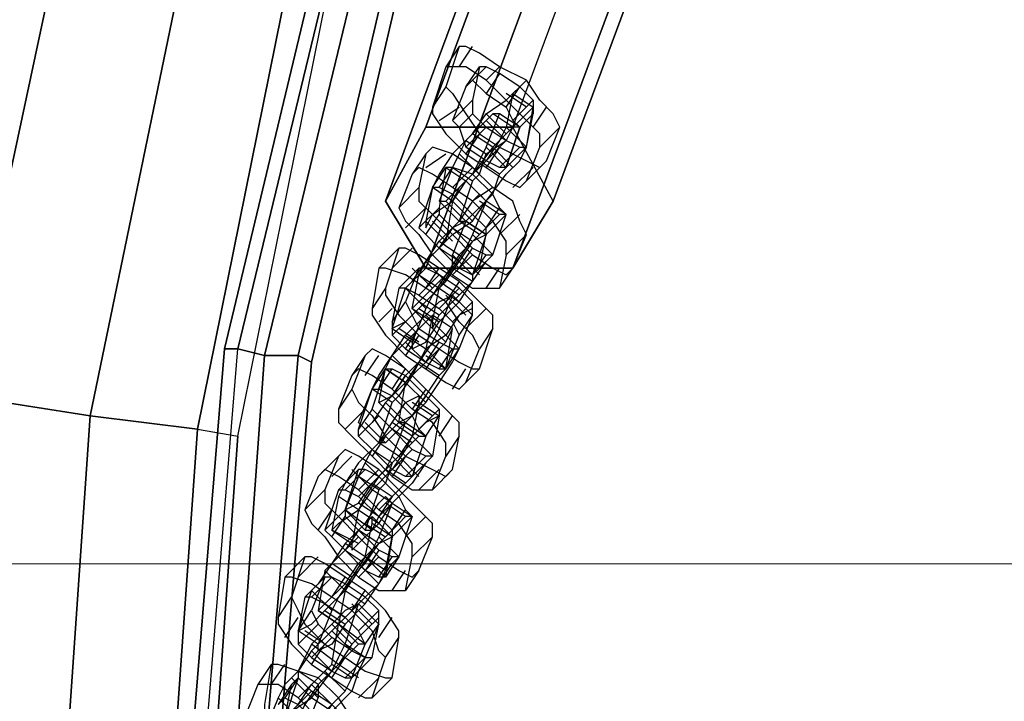
# Model space of a CAD drawing. Units: millimetres. Extents: x 1482 to 5304, y -1231 to 6768.
# Drawn here: x 2771 to 2911, y 2814 to 2911 of the extents above; entities that cross this region are included whole.
import ezdxf

# ---------------------------------------------------------------- set-up
doc = ezdxf.new("R2010")
doc.units = ezdxf.units.MM
doc.layers.add('robinia stolpe', color=32, linetype='Continuous', lineweight=9)
doc.layers.add('tai', color=251, linetype='Continuous')

# ---------------------------------------------------------------- blocks, each defined once
blk = doc.blocks.new('le20250')
at = {"layer": 'robinia stolpe', "flags": 128}
blk.add_lwpolyline([(5194.03, 2706.62), (5194.03, 2716.22), (5194.03, 2730.62), (5194.03, 2748.61), (5194.03, 2769.01), (5194.03, 2789.4), (5194.03, 2807.39), (5194.03, 2821.79), (5194.03, 2830.19), (5194.03, 2833.79), (1596.32, 2833.79), (1596.32, 2830.19), (1596.32, 2821.79), (1596.32, 2807.39), (1596.32, 2789.4), (1596.32, 2769.01), (1596.32, 2748.61), (1596.32, 2730.62), (1596.32, 2716.22), (1596.32, 2706.62)], dxfattribs=at)
at = {"layer": 'tai', "flags": 128}
for points in [[(2796.16, 2771.65), (2790.42, 2771.65), (2796.16, 2852.94), (2801.9, 2851.98), (2818.16, 2932.31)], [(2798.07, 2938.05), (2780.86, 2854.85), (2798.07, 2938.05)], [(2780.86, 2942.83), (2762.69, 2857.72), (2780.86, 2942.83)], [(2812.42, 2933.27), (2796.16, 2852.94), (2812.42, 2933.27)], [(3435.96, 2136.64), (3348.93, 2136.64), (3262.86, 2149.07), (3179.66, 2172.02), (3100.28, 2206.45), (3025.68, 2251.4), (2958.74, 2306.87), (2899.45, 2369.98), (2849.72, 2440.75), (2809.55, 2518.22), (2780.86, 2599.51), (2762.69, 2684.62), (2756.95, 2771.65), (2756.95, 2771.65), (2762.69, 2857.72), (2780.86, 2942.83), (2809.55, 3024.12), (2849.72, 3101.59), (2899.45, 3172.36), (2958.74, 3235.48)], [(3435.96, 2136.64), (3348.93, 2136.64), (3262.86, 2149.07), (3179.66, 2172.02), (3100.28, 2206.45), (3025.68, 2251.4), (2958.74, 2306.87), (2899.45, 2369.98), (2849.72, 2440.75), (2809.55, 2518.22), (2780.86, 2599.51), (2762.69, 2684.62), (2756.95, 2771.65), (2756.95, 2771.65), (2762.69, 2857.72), (2780.86, 2942.83), (2809.55, 3024.12), (2849.72, 3101.59), (2899.45, 3172.36), (2958.74, 3235.48)], [(3434.04, 2155.76), (3349.89, 2155.76), (3266.68, 2167.24), (3185.39, 2189.23), (3108.89, 2222.71), (3036.2, 2266.7), (2971.17, 2320.25), (2913.79, 2381.46), (2865.02, 2450.32), (2826.77, 2524.91), (2798.07, 2604.29), (2780.86, 2687.49), (2775.12, 2771.65), (2775.12, 2771.65), (2780.86, 2854.85), (2798.07, 2938.05), (2826.77, 3017.43), (2865.02, 3092.02), (2913.79, 3160.88), (2971.17, 3222.09)], [(3434.04, 2155.76), (3349.89, 2155.76), (3266.68, 2167.24), (3185.39, 2189.23), (3108.89, 2222.71), (3036.2, 2266.7), (2971.17, 2320.25), (2913.79, 2381.46), (2865.02, 2450.32), (2826.77, 2524.91), (2798.07, 2604.29), (2780.86, 2687.49), (2775.12, 2771.65), (2775.12, 2771.65), (2780.86, 2854.85), (2798.07, 2938.05), (2826.77, 3017.43), (2865.02, 3092.02), (2913.79, 3160.88), (2971.17, 3222.09)], [(3433.09, 2170.11), (3350.84, 2170.11), (3269.55, 2181.58), (3191.13, 2203.58), (3115.58, 2236.1), (3044.81, 2279.13), (2981.69, 2330.77), (2925.27, 2391.02), (2878.41, 2457.97), (2840.15, 2531.61), (2812.42, 2609.07), (2796.16, 2689.4), (2790.42, 2771.65), (2790.42, 2771.65), (2796.16, 2852.94), (2812.42, 2933.27), (2840.15, 3010.73), (2878.41, 3084.37), (2925.27, 3151.32), (2981.69, 3211.57)], [(3433.09, 2170.11), (3350.84, 2170.11), (3269.55, 2181.58), (3191.13, 2203.58), (3115.58, 2236.1), (3044.81, 2279.13), (2981.69, 2330.77), (2925.27, 2391.02), (2878.41, 2457.97), (2840.15, 2531.61), (2812.42, 2609.07), (2796.16, 2689.4), (2790.42, 2771.65), (2790.42, 2771.65), (2796.16, 2852.94), (2812.42, 2933.27), (2840.15, 3010.73), (2878.41, 3084.37), (2925.27, 3151.32), (2981.69, 3211.57)], [(3040.03, 3256.52), (2968.3, 3195.31), (2907.1, 3123.58), (2858.32, 3043.25), (2821.98, 2956.22), (2799.99, 2864.41), (2792.34, 2770.69), (2794.25, 2770.69), (2799.03, 2770.69), (2802.86, 2770.69), (2799.03, 2770.69), (2794.25, 2770.69), (2792.34, 2770.69), (2794.25, 2770.69), (2799.03, 2770.69), (2802.86, 2770.69), (2804.77, 2770.69), (2802.86, 2770.69), (2799.03, 2770.69), (2794.25, 2770.69), (2792.34, 2770.69), (2799.99, 2676.97), (2821.98, 2585.16), (2858.32, 2498.13)], [(3391.96, 2171.06), (3298.24, 2177.76), (3207.39, 2199.75), (3120.36, 2236.1), (3040.03, 2285.83), (2968.3, 2346.08), (2907.1, 2417.8), (2858.32, 2498.13), (2821.98, 2585.16), (2799.99, 2676.97), (2792.34, 2770.69), (2792.34, 2770.69), (2799.99, 2864.41), (2821.98, 2956.22), (2858.32, 3043.25), (2907.1, 3123.58), (2968.3, 3195.31), (3040.03, 3256.52)], [(3391.96, 2172.98), (3299.2, 2179.67), (3207.39, 2201.67), (3121.32, 2238.01), (3040.99, 2286.78), (2969.26, 2347.99), (2909.01, 2418.76), (2859.28, 2499.09), (2823.9, 2586.12), (2801.9, 2676.97), (2794.25, 2770.69), (2794.25, 2770.69), (2801.9, 2864.41), (2823.9, 2955.27), (2859.28, 3042.29), (2909.01, 3122.63), (2969.26, 3193.4), (3040.99, 3254.6)], [(3391.96, 2172.98), (3299.2, 2179.67), (3207.39, 2201.67), (3121.32, 2238.01), (3040.99, 2286.78), (2969.26, 2347.99), (2909.01, 2418.76), (2859.28, 2499.09), (2823.9, 2586.12), (2801.9, 2676.97), (2794.25, 2770.69), (2794.25, 2770.69), (2801.9, 2864.41), (2823.9, 2955.27), (2859.28, 3042.29), (2909.01, 3122.63), (2969.26, 3193.4), (3040.99, 3254.6)], [(3433.09, 2175.85), (3351.8, 2175.85), (3271.47, 2187.32), (3193.05, 2209.32), (3118.45, 2241.83), (3048.64, 2283.91), (2985.52, 2335.56), (2930.05, 2394.85), (2883.19, 2460.84), (2845.89, 2533.52), (2818.16, 2610.03), (2801.9, 2690.36), (2796.16, 2771.65), (2796.16, 2771.65), (2801.9, 2851.98), (2818.16, 2932.31), (2845.89, 3008.82), (2883.19, 3081.5), (2930.05, 3147.49), (2985.52, 3206.79), (3048.64, 3258.43)], [(3391.96, 2176.8), (3299.2, 2184.45), (3209.3, 2205.49), (3123.23, 2241.83), (3043.86, 2290.61), (2972.13, 2350.86), (2911.88, 2421.63), (2863.11, 2501), (2827.72, 2587.07), (2805.73, 2677.93), (2799.03, 2770.69), (2799.03, 2770.69), (2805.73, 2863.46), (2827.72, 2954.31), (2863.11, 3040.38), (2911.88, 3119.76), (2972.13, 3190.53), (3043.86, 3251.73)], [(3391.96, 2176.8), (3299.2, 2184.45), (3209.3, 2205.49), (3123.23, 2241.83), (3043.86, 2290.61), (2972.13, 2350.86), (2911.88, 2421.63), (2863.11, 2501), (2827.72, 2587.07), (2805.73, 2677.93), (2799.03, 2770.69), (2799.03, 2770.69), (2805.73, 2863.46), (2827.72, 2954.31), (2863.11, 3040.38), (2911.88, 3119.76), (2972.13, 3190.53), (3043.86, 3251.73)], [(3391.96, 2180.63), (3300.16, 2188.28), (3210.26, 2210.27), (3125.14, 2245.66), (3045.77, 2293.48), (2975.95, 2353.73), (2915.71, 2424.5), (2866.93, 2502.92), (2831.55, 2588.99), (2810.51, 2678.88), (2802.86, 2770.69), (2802.86, 2770.69), (2810.51, 2863.46), (2831.55, 2953.35), (2866.93, 3038.47), (2915.71, 3117.85), (2975.95, 3187.66), (3045.77, 3247.91)], [(3391.96, 2180.63), (3300.16, 2188.28), (3210.26, 2210.27), (3125.14, 2245.66), (3045.77, 2293.48), (2975.95, 2353.73), (2915.71, 2424.5), (2866.93, 2502.92), (2831.55, 2588.99), (2810.51, 2678.88), (2802.86, 2770.69), (2802.86, 2770.69), (2810.51, 2863.46), (2831.55, 2953.35), (2866.93, 3038.47), (2915.71, 3117.85), (2975.95, 3187.66), (3045.77, 3247.91)], [(3391.96, 2182.54), (3300.16, 2190.19), (3211.22, 2211.23), (3125.14, 2246.62), (3046.72, 2295.39), (2976.91, 2354.68), (2916.66, 2425.45), (2868.84, 2503.87), (2833.46, 2588.99), (2812.42, 2678.88), (2804.77, 2770.69), (2804.77, 2770.69), (2812.42, 2862.5), (2833.46, 2952.4), (2868.84, 3037.51), (2916.66, 3115.93), (2976.91, 3186.7), (3046.72, 3246)], [(2831.55, 2953.35), (2810.51, 2863.46), (2805.73, 2863.46), (2801.9, 2864.41), (2799.99, 2864.41), (2801.9, 2864.41), (2805.73, 2863.46), (2810.51, 2863.46), (2812.42, 2862.5)], [(2810.51, 2863.46), (2831.55, 2953.35)], [(2823.9, 2955.27), (2801.9, 2864.41), (2823.9, 2955.27)], [(2821.98, 2956.22), (2799.99, 2864.41), (2821.98, 2956.22)], [(2827.72, 2954.31), (2805.73, 2863.46), (2827.72, 2954.31)], [(2833.46, 2952.4), (2812.42, 2862.5), (2810.51, 2863.46), (2802.86, 2770.69), (2804.77, 2770.69), (2802.86, 2770.69), (2810.51, 2678.88), (2805.73, 2677.93), (2801.9, 2676.97), (2799.99, 2676.97), (2801.9, 2676.97), (2805.73, 2677.93), (2810.51, 2678.88), (2812.42, 2678.88)], [(2833.46, 2907.45), (2831.55, 2904.58), (2829.63, 2898.84)], [(2833.46, 2904.58), (2835.37, 2907.45)], [(2837.28, 2902.67), (2834.42, 2904.58), (2832.5, 2904.58), (2831.55, 2904.58)], [(2837.28, 2900.76), (2835.37, 2902.67), (2834.42, 2901.71), (2836.33, 2904.58), (2835.37, 2899.8)], [(2835.37, 2902.67), (2837.28, 2904.58)], [(2839.2, 2903.62), (2837.28, 2904.58), (2836.33, 2904.58)], [(2843.02, 2902.67), (2840.15, 2899.8), (2837.28, 2902.67), (2839.2, 2904.58)], [(2831.55, 2901.71), (2829.63, 2898.84), (2829.63, 2897.89), (2831.55, 2895.02), (2834.42, 2892.15)], [(2834.42, 2901.71), (2832.5, 2896.93), (2835.37, 2899.8), (2835.37, 2897.89), (2837.28, 2895.97)], [(2842.07, 2901.71), (2843.98, 2899.8), (2843.98, 2897.89), (2842.07, 2895.97), (2841.11, 2895.97), (2840.15, 2894.06), (2837.28, 2891.19), (2834.42, 2893.1)], [(2835.37, 2895.02), (2837.28, 2897.89), (2840.15, 2899.8), (2841.11, 2900.76), (2840.15, 2895.97), (2839.2, 2894.06), (2837.28, 2891.19), (2834.42, 2888.32), (2832.5, 2885.45), (2835.37, 2882.58), (2837.28, 2885.45), (2835.37, 2880.67), (2834.42, 2878.76), (2832.5, 2875.89), (2830.59, 2873.02), (2833.46, 2871.11), (2835.37, 2873.98), (2837.28, 2876.85), (2838.24, 2877.8), (2840.15, 2883.54), (2839.2, 2883.54), (2838.24, 2882.58), (2836.33, 2880.67)], [(2841.11, 2900.76), (2843.98, 2898.84), (2843.02, 2897.89), (2840.15, 2895.02)], [(2843.02, 2898.84), (2840.15, 2900.76)], [(2847.8, 2895.97), (2844.94, 2893.1), (2844.94, 2895.02), (2843.02, 2896.93), (2840.15, 2899.8)], [(2841.11, 2896.93), (2843.98, 2899.8)], [(2830.59, 2896.93), (2833.46, 2898.84)], [(2840.15, 2898.84), (2841.11, 2896.93), (2842.07, 2895.97), (2840.15, 2890.24), (2839.2, 2890.24), (2837.28, 2891.19)], [(2840.15, 2895.97), (2843.02, 2893.1), (2843.98, 2898.84)], [(2843.98, 2895.97), (2845.89, 2898.84)], [(2837.28, 2897.89), (2840.15, 2895.02), (2838.24, 2893.1), (2835.37, 2895.02), (2832.5, 2892.15), (2830.59, 2889.28), (2829.63, 2887.37), (2827.72, 2881.63), (2830.59, 2884.5), (2830.59, 2883.54), (2832.5, 2881.63), (2835.37, 2879.72), (2833.46, 2876.85), (2830.59, 2878.76), (2833.46, 2875.89), (2835.37, 2878.76), (2837.28, 2877.8), (2838.24, 2877.8), (2835.37, 2880.67)], [(2836.33, 2875.89), (2837.28, 2880.67), (2840.15, 2883.54), (2839.2, 2884.5), (2838.24, 2886.41), (2835.37, 2889.28), (2832.5, 2890.24), (2831.55, 2890.24), (2834.42, 2888.32), (2837.28, 2885.45), (2840.15, 2889.28), (2842.07, 2891.19), (2843.02, 2893.1), (2840.15, 2890.24), (2842.07, 2895.97), (2839.2, 2897.89), (2838.24, 2897.89), (2837.28, 2896.93)], [(2832.5, 2896.93), (2833.46, 2895.97), (2834.42, 2893.1), (2837.28, 2895.97), (2840.15, 2894.06), (2842.07, 2893.1), (2843.02, 2893.1), (2843.98, 2897.89)], [(2833.46, 2875.89), (2835.37, 2874.93), (2836.33, 2875.89), (2838.24, 2877.8), (2840.15, 2883.54), (2837.28, 2885.45), (2836.33, 2886.41), (2835.37, 2885.45), (2833.46, 2882.58), (2834.42, 2882.58), (2835.37, 2883.54), (2838.24, 2886.41), (2839.2, 2889.28), (2840.15, 2890.24), (2837.28, 2893.1), (2839.2, 2897.89)], [(2833.46, 2895.97), (2835.37, 2897.89)], [(2841.11, 2895.97), (2838.24, 2897.89)], [(2836.33, 2895.02), (2834.42, 2892.15), (2837.28, 2890.24)], [(2838.24, 2887.37), (2835.37, 2885.45), (2832.5, 2887.37), (2835.37, 2890.24), (2832.5, 2892.15), (2829.63, 2893.1), (2828.68, 2892.15), (2827.72, 2887.37), (2827.72, 2885.45), (2829.63, 2883.54), (2832.5, 2880.67), (2835.37, 2877.8), (2838.24, 2875.89), (2840.15, 2874.93), (2841.11, 2875.89)], [(2834.42, 2894.06), (2833.46, 2892.15), (2832.5, 2890.24), (2830.59, 2885.45)], [(2835.37, 2888.32), (2833.46, 2882.58), (2830.59, 2885.45), (2831.55, 2885.45), (2832.5, 2886.41), (2835.37, 2889.28), (2836.33, 2891.19), (2837.28, 2893.1)], [(2841.11, 2890.24), (2838.24, 2893.1), (2835.37, 2889.28), (2833.46, 2887.37), (2832.5, 2885.45), (2831.55, 2879.72)], [(2839.2, 2893.1), (2837.28, 2890.24), (2840.15, 2888.32), (2842.07, 2887.37), (2843.02, 2888.32)], [(2839.2, 2890.24), (2842.07, 2893.1)], [(2845.89, 2891.19), (2843.02, 2888.32), (2844.94, 2893.1)], [(2828.68, 2892.15), (2826.77, 2889.28), (2824.85, 2884.5)], [(2828.68, 2890.24), (2831.55, 2892.15)], [(2830.59, 2887.37), (2832.5, 2890.24), (2835.37, 2888.32), (2836.33, 2889.28), (2837.28, 2892.15)], [(2836.33, 2889.28), (2833.46, 2892.15)], [(2832.5, 2887.37), (2829.63, 2889.28), (2827.72, 2890.24), (2826.77, 2889.28)], [(2831.55, 2885.45), (2834.42, 2882.58), (2837.28, 2880.67), (2837.28, 2881.63), (2835.37, 2883.54), (2832.5, 2886.41), (2830.59, 2887.37), (2829.63, 2887.37), (2831.55, 2890.24), (2830.59, 2884.5)], [(2840.15, 2877.8), (2839.2, 2873.02), (2841.11, 2875.89), (2843.02, 2880.67), (2842.07, 2882.58), (2841.11, 2885.45), (2838.24, 2887.37), (2835.37, 2890.24)], [(2839.2, 2889.28), (2836.33, 2891.19)], [(2841.11, 2887.37), (2843.98, 2890.24)], [(2827.72, 2887.37), (2824.85, 2884.5), (2825.81, 2882.58), (2827.72, 2880.67), (2829.63, 2877.8)], [(2825.81, 2881.63), (2828.68, 2884.5)], [(2843.02, 2880.67), (2840.15, 2877.8), (2840.15, 2879.72), (2838.24, 2882.58), (2835.37, 2885.45)], [(2839.2, 2883.54), (2836.33, 2885.45)], [(2837.28, 2881.63), (2839.2, 2884.5)], [(2828.68, 2880.67), (2830.59, 2883.54)], [(2839.2, 2880.67), (2842.07, 2883.54)], [(2829.63, 2867.28), (2826.77, 2870.15), (2827.72, 2874.93), (2830.59, 2873.02), (2827.72, 2870.15), (2825.81, 2868.24), (2823.9, 2867.28), (2825.81, 2873.02), (2826.77, 2873.98), (2828.68, 2876.85), (2830.59, 2879.72), (2833.46, 2877.8), (2836.33, 2880.67), (2833.46, 2882.58), (2830.59, 2879.72)], [(2834.42, 2882.58), (2832.5, 2881.63), (2830.59, 2878.76), (2828.68, 2876.85), (2827.72, 2874.93)], [(2827.72, 2881.63), (2828.68, 2880.67), (2830.59, 2878.76), (2832.5, 2881.63), (2835.37, 2878.76)], [(2828.68, 2882.58), (2831.55, 2879.72), (2832.5, 2880.67), (2835.37, 2882.58)], [(2832.5, 2879.72), (2829.63, 2882.58)], [(2835.37, 2879.72), (2837.28, 2880.67), (2834.42, 2882.58), (2832.5, 2877.8), (2835.37, 2874.93), (2837.28, 2877.8)], [(2832.5, 2880.67), (2829.63, 2877.8), (2832.5, 2874.93)], [(2837.28, 2880.67), (2835.37, 2874.93), (2835.37, 2873.98), (2833.46, 2872.06)], [(2824.85, 2878.76), (2821.98, 2875.89), (2821.03, 2870.15)], [(2823.9, 2875.89), (2826.77, 2878.76)], [(2836.33, 2874.93), (2833.46, 2877.8), (2831.55, 2874.93), (2829.63, 2872.06), (2828.68, 2870.15)], [(2830.59, 2869.2), (2833.46, 2872.06), (2830.59, 2873.98), (2832.5, 2875.89), (2832.5, 2877.8)], [(2835.37, 2877.8), (2832.5, 2874.93), (2835.37, 2873.02), (2838.24, 2873.02), (2839.2, 2873.02)], [(2827.72, 2871.11), (2826.77, 2870.15), (2829.63, 2868.24), (2830.59, 2873.02), (2831.55, 2873.98), (2833.46, 2876.85)], [(2831.55, 2873.98), (2828.68, 2876.85)], [(2828.68, 2873.02), (2825.81, 2874.93), (2822.94, 2875.89), (2821.98, 2875.89)], [(2827.72, 2872.06), (2825.81, 2873.02), (2824.85, 2873.02), (2827.72, 2875.89), (2825.81, 2871.11)], [(2828.68, 2875.89), (2825.81, 2873.02), (2828.68, 2870.15), (2826.77, 2865.37)], [(2829.63, 2873.02), (2826.77, 2875.89)], [(2830.59, 2874.93), (2828.68, 2875.89), (2827.72, 2875.89)], [(2833.46, 2873.98), (2831.55, 2871.11), (2828.68, 2873.02), (2830.59, 2875.89)], [(2835.37, 2873.98), (2832.5, 2875.89)], [(2837.28, 2873.02), (2839.2, 2875.89)], [(2829.63, 2868.24), (2829.63, 2867.28), (2830.59, 2869.2), (2827.72, 2871.11), (2830.59, 2873.98)], [(2827.72, 2851.98), (2824.85, 2853.89), (2821.98, 2856.76), (2823.9, 2857.72), (2825.81, 2860.59), (2823.9, 2857.72), (2826.77, 2854.85), (2824.85, 2853.89), (2821.98, 2856.76), (2822.94, 2861.54), (2825.81, 2859.63), (2822.94, 2856.76), (2821.03, 2853.89), (2820.07, 2852.94), (2819.11, 2853.89), (2821.03, 2858.68), (2821.98, 2860.59), (2823.9, 2863.46), (2825.81, 2866.33), (2828.68, 2864.41), (2831.55, 2861.54), (2833.46, 2866.33), (2835.37, 2869.2), (2835.37, 2871.11), (2833.46, 2873.02)], [(2822.94, 2873.02), (2821.03, 2870.15), (2821.03, 2869.2), (2822.94, 2866.33), (2825.81, 2863.46)], [(2824.85, 2873.02), (2823.9, 2868.24), (2825.81, 2871.11), (2826.77, 2869.2), (2827.72, 2867.28)], [(2825.81, 2866.33), (2828.68, 2869.2), (2830.59, 2871.11), (2832.5, 2872.06), (2830.59, 2867.28), (2829.63, 2865.37), (2827.72, 2862.5), (2825.81, 2859.63), (2828.68, 2856.76), (2830.59, 2859.63), (2832.5, 2862.5), (2833.46, 2864.41), (2835.37, 2869.2), (2835.37, 2870.15), (2833.46, 2869.2), (2831.55, 2866.33)], [(2828.68, 2862.5), (2830.59, 2861.54), (2831.55, 2861.54), (2833.46, 2864.41), (2835.37, 2869.2), (2832.5, 2872.06)], [(2834.42, 2869.2), (2831.55, 2872.06)], [(2827.72, 2870.15), (2830.59, 2868.24), (2833.46, 2871.11)], [(2838.24, 2867.28), (2836.33, 2864.41), (2835.37, 2866.33), (2833.46, 2868.24), (2831.55, 2871.11)], [(2832.5, 2868.24), (2835.37, 2871.11)], [(2821.98, 2868.24), (2823.9, 2870.15)], [(2823.9, 2866.33), (2826.77, 2869.2)], [(2828.68, 2869.2), (2831.55, 2866.33), (2828.68, 2864.41), (2826.77, 2860.59), (2824.85, 2857.72), (2823.9, 2856.76)], [(2831.55, 2865.37), (2832.5, 2867.28), (2829.63, 2869.2), (2828.68, 2864.41), (2827.72, 2862.5), (2825.81, 2860.59), (2828.68, 2857.72), (2826.77, 2854.85), (2828.68, 2857.72), (2830.59, 2860.59), (2831.55, 2861.54)], [(2828.68, 2863.46), (2831.55, 2861.54), (2832.5, 2867.28), (2829.63, 2869.2), (2828.68, 2868.24)], [(2830.59, 2870.15), (2832.5, 2868.24), (2833.46, 2866.33)], [(2834.42, 2867.28), (2837.28, 2870.15)], [(2823.9, 2867.28), (2826.77, 2865.37), (2826.77, 2864.41), (2828.68, 2865.37), (2830.59, 2868.24)], [(2823.9, 2868.24), (2823.9, 2866.33), (2825.81, 2864.41), (2827.72, 2867.28), (2830.59, 2865.37)], [(2827.72, 2865.37), (2824.85, 2867.28)], [(2825.81, 2864.41), (2828.68, 2862.5), (2830.59, 2865.37), (2832.5, 2864.41), (2833.46, 2864.41), (2830.59, 2867.28)], [(2827.72, 2866.33), (2825.81, 2863.46), (2828.68, 2861.54)], [(2824.85, 2853.89), (2825.81, 2859.63), (2822.94, 2861.54), (2823.9, 2863.46), (2825.81, 2865.37)], [(2820.07, 2863.46), (2818.16, 2860.59), (2816.25, 2855.81)], [(2820.07, 2860.59), (2821.98, 2863.46)], [(2826.77, 2860.59), (2823.9, 2863.46)], [(2830.59, 2864.41), (2828.68, 2861.54), (2831.55, 2859.63), (2833.46, 2858.68), (2834.42, 2859.63)], [(2830.59, 2861.54), (2832.5, 2864.41)], [(2836.33, 2861.54), (2834.42, 2859.63), (2836.33, 2864.41)], [(2825.81, 2859.63), (2826.77, 2860.59), (2828.68, 2862.5)], [(2830.59, 2860.59), (2827.72, 2862.5)], [(2796.16, 2852.94), (2780.86, 2854.85), (2762.69, 2857.72), (2748.34, 2859.63), (2742.61, 2860.59), (2748.34, 2859.63), (2762.69, 2857.72), (2780.86, 2854.85), (2796.16, 2852.94), (2801.9, 2851.98)], [(2823.9, 2858.68), (2821.03, 2860.59), (2819.11, 2861.54), (2818.16, 2860.59)], [(2821.03, 2855.81), (2822.94, 2861.54), (2823.9, 2861.54), (2825.81, 2860.59), (2828.68, 2857.72), (2830.59, 2855.81), (2830.59, 2854.85), (2829.63, 2849.11), (2828.68, 2849.11), (2826.77, 2850.07), (2823.9, 2847.2), (2821.03, 2850.07), (2819.11, 2851.98), (2819.11, 2852.94)], [(2828.68, 2856.76), (2825.81, 2853.89), (2823.9, 2851.98), (2822.94, 2851.03), (2821.98, 2851.03), (2823.9, 2856.76), (2821.03, 2858.68), (2822.94, 2861.54)], [(2821.98, 2858.68), (2823.9, 2861.54)], [(2828.68, 2858.68), (2826.77, 2855.81), (2823.9, 2858.68), (2825.81, 2861.54)], [(2832.5, 2858.68), (2834.42, 2861.54)], [(2818.16, 2858.68), (2816.25, 2855.81), (2816.25, 2853.89), (2818.16, 2851.98), (2821.03, 2849.11)], [(2826.77, 2850.07), (2823.9, 2852.94), (2821.98, 2854.85), (2821.03, 2855.81), (2819.11, 2852.94), (2821.03, 2858.68), (2821.98, 2858.68), (2823.9, 2857.72), (2826.77, 2854.85), (2827.72, 2852.94), (2828.68, 2851.98), (2826.77, 2846.24), (2825.81, 2846.24), (2823.9, 2847.2)], [(2819.11, 2853.89), (2821.98, 2851.03), (2823.9, 2853.89), (2825.81, 2856.76), (2827.72, 2857.72), (2827.72, 2856.76), (2826.77, 2851.98), (2825.81, 2850.07), (2823.9, 2847.2), (2821.03, 2844.33), (2819.11, 2841.46), (2821.98, 2839.55), (2823.9, 2842.42), (2826.77, 2840.51), (2825.81, 2840.51), (2824.85, 2839.55), (2822.94, 2837.64)], [(2827.72, 2856.76), (2830.59, 2854.85), (2828.68, 2853.89), (2826.77, 2851.98), (2824.85, 2849.11), (2821.98, 2851.03), (2819.11, 2848.16), (2817.2, 2845.29), (2816.25, 2843.37)], [(2823.9, 2843.37), (2825.81, 2845.29), (2826.77, 2846.24), (2823.9, 2849.11), (2825.81, 2853.89), (2822.94, 2856.76)], [(2829.63, 2854.85), (2826.77, 2856.76)], [(2817.2, 2852.94), (2820.07, 2855.81)], [(2833.46, 2851.98), (2831.55, 2849.11), (2831.55, 2851.03), (2829.63, 2853.89), (2826.77, 2855.81)], [(2827.72, 2852.94), (2830.59, 2855.81)], [(2819.11, 2846.24), (2820.07, 2848.16), (2821.03, 2850.07), (2823.9, 2852.94), (2824.85, 2853.89), (2825.81, 2853.89), (2828.68, 2851.98), (2826.77, 2846.24), (2829.63, 2849.11), (2828.68, 2848.16), (2826.77, 2845.29), (2823.9, 2842.42), (2821.03, 2844.33), (2818.16, 2847.2)], [(2819.11, 2851.98), (2821.98, 2854.85)], [(2822.94, 2851.03), (2820.07, 2853.89)], [(2826.77, 2851.03), (2827.72, 2851.98), (2828.68, 2851.98), (2830.59, 2854.85), (2829.63, 2849.11), (2826.77, 2851.98), (2823.9, 2853.89)], [(2830.59, 2851.98), (2832.5, 2854.85)], [(2822.94, 2851.98), (2821.03, 2849.11), (2823.9, 2846.24)], [(2816.25, 2849.11), (2813.38, 2846.24), (2811.46, 2841.46)], [(2815.29, 2846.24), (2818.16, 2849.11)], [(2823.9, 2848.16), (2822.94, 2845.29), (2821.98, 2844.33), (2819.11, 2846.24), (2817.2, 2841.46)], [(2827.72, 2846.24), (2824.85, 2849.11), (2821.98, 2846.24), (2820.07, 2843.37), (2819.11, 2841.46), (2818.16, 2836.68)], [(2823.9, 2849.11), (2822.94, 2847.2), (2821.03, 2845.29), (2823.9, 2843.37), (2821.98, 2840.51), (2823.9, 2838.59), (2823.9, 2837.64), (2822.94, 2831.9), (2821.98, 2831.9), (2820.07, 2832.85)], [(2822.94, 2845.29), (2820.07, 2848.16)], [(2825.81, 2849.11), (2823.9, 2846.24), (2826.77, 2844.33), (2828.68, 2844.33), (2829.63, 2844.33)], [(2825.81, 2846.24), (2828.68, 2849.11)], [(2832.5, 2847.2), (2829.63, 2844.33), (2831.55, 2849.11)], [(2819.11, 2844.33), (2816.25, 2846.24), (2814.33, 2847.2), (2813.38, 2846.24)], [(2821.03, 2838.59), (2817.2, 2841.46), (2819.11, 2847.2), (2816.25, 2844.33), (2817.2, 2844.33), (2819.11, 2843.37)], [(2817.2, 2844.33), (2820.07, 2847.2)], [(2821.98, 2846.24), (2820.07, 2847.2), (2819.11, 2847.2)], [(2824.85, 2844.33), (2821.98, 2841.46), (2819.11, 2844.33), (2821.98, 2847.2)], [(2825.81, 2845.29), (2822.94, 2847.2)], [(2827.72, 2844.33), (2830.59, 2847.2)], [(2820.07, 2838.59), (2821.03, 2838.59), (2821.98, 2840.51), (2819.11, 2842.42), (2821.03, 2845.29)], [(2814.33, 2844.33), (2811.46, 2841.46), (2812.42, 2839.55), (2814.33, 2837.64), (2816.25, 2834.77)], [(2816.25, 2844.33), (2814.33, 2838.59), (2817.2, 2841.46), (2817.2, 2840.51), (2819.11, 2838.59), (2821.98, 2835.72)], [(2821.98, 2844.33), (2820.07, 2838.59), (2817.2, 2841.46), (2819.11, 2842.42)], [(2824.85, 2843.37), (2825.81, 2841.46), (2826.77, 2840.51), (2824.85, 2834.77), (2823.9, 2834.77), (2821.98, 2835.72), (2820.07, 2832.85), (2817.2, 2835.72), (2815.29, 2837.64), (2814.33, 2838.59)], [(2817.2, 2836.68), (2820.07, 2839.55), (2821.98, 2842.42), (2822.94, 2843.37), (2823.9, 2842.42), (2821.98, 2837.64), (2821.03, 2835.72), (2819.11, 2832.85), (2817.2, 2829.99), (2820.07, 2828.07), (2821.98, 2830.94), (2823.9, 2833.81), (2824.85, 2834.77), (2822.94, 2831.9), (2820.07, 2834.77), (2818.16, 2831.9), (2816.25, 2829.03), (2815.29, 2827.12)], [(2825.81, 2840.51), (2822.94, 2842.42)], [(2813.38, 2838.59), (2815.29, 2841.46)], [(2829.63, 2837.64), (2826.77, 2834.77), (2826.77, 2836.68), (2824.85, 2839.55), (2821.98, 2841.46)], [(2823.9, 2838.59), (2825.81, 2841.46)], [(2817.2, 2825.2), (2815.29, 2822.33), (2813.38, 2821.38), (2813.38, 2822.33), (2810.51, 2824.25), (2812.42, 2825.2), (2814.33, 2827.12), (2817.2, 2829.99), (2814.33, 2832.85), (2813.38, 2827.12), (2816.25, 2825.2), (2817.2, 2826.16), (2820.07, 2829.03), (2817.2, 2830.94), (2819.11, 2833.81), (2820.07, 2834.77), (2821.03, 2839.55)], [(2822.94, 2832.85), (2823.9, 2837.64), (2821.03, 2839.55), (2821.03, 2840.51), (2819.11, 2838.59), (2817.2, 2835.72), (2815.29, 2833.81), (2814.33, 2832.85), (2817.2, 2829.99), (2816.25, 2825.2), (2813.38, 2827.12), (2814.33, 2828.07), (2817.2, 2830.94), (2815.29, 2831.9), (2814.33, 2831.9)], [(2815.29, 2837.64), (2817.2, 2840.51)], [(2819.11, 2836.68), (2815.29, 2838.59), (2818.16, 2836.68), (2818.16, 2835.72), (2819.11, 2836.68), (2821.98, 2839.55)], [(2820.07, 2839.55), (2822.94, 2837.64), (2820.07, 2834.77)], [(2821.98, 2836.68), (2823.9, 2837.64), (2821.03, 2840.51)], [(2823.9, 2837.64), (2826.77, 2840.51), (2824.85, 2834.77), (2821.98, 2837.64)], [(2825.81, 2837.64), (2828.68, 2840.51)], [(2820.07, 2822.33), (2821.98, 2825.2), (2821.98, 2827.12), (2820.07, 2829.03), (2821.98, 2830.94), (2822.94, 2832.85), (2820.07, 2834.77), (2817.2, 2836.68), (2815.29, 2833.81), (2813.38, 2830.94), (2812.42, 2829.99), (2810.51, 2824.25)], [(2819.11, 2837.64), (2816.25, 2834.77), (2819.11, 2831.9)], [(2808.59, 2831.9), (2811.46, 2834.77)], [(2810.51, 2831.9), (2813.38, 2834.77)], [(2821.98, 2834.77), (2819.11, 2831.9), (2821.98, 2829.99), (2824.85, 2829.99), (2825.81, 2829.99)], [(2821.98, 2831.9), (2823.9, 2834.77)], [(2827.72, 2832.85), (2825.81, 2829.99), (2826.77, 2834.77)], [(2818.16, 2831.9), (2815.29, 2833.81)], [(2817.2, 2829.99), (2818.16, 2831.9), (2820.07, 2833.81)], [(2821.98, 2830.94), (2819.11, 2833.81)], [(2823.9, 2829.99), (2825.81, 2832.85)], [(2811.46, 2829.03), (2814.33, 2831.9), (2812.42, 2827.12)], [(2812.42, 2829.03), (2815.29, 2831.9)], [(2815.29, 2829.03), (2817.2, 2831.9)], [(2812.42, 2829.99), (2815.29, 2827.12), (2813.38, 2822.33)], [(2818.16, 2827.12), (2820.07, 2829.99)], [(2807.64, 2826.16), (2809.55, 2829.03)], [(2810.51, 2824.25), (2812.42, 2827.12), (2813.38, 2825.2), (2815.29, 2823.29)], [(2814.33, 2827.12), (2817.2, 2825.2), (2820.07, 2828.07)], [(2819.11, 2828.07), (2821.98, 2825.2), (2821.98, 2826.16), (2820.07, 2824.25), (2818.16, 2822.33)], [(2821.03, 2825.2), (2818.16, 2828.07)], [(2819.11, 2824.25), (2821.98, 2827.12)], [(2808.59, 2823.29), (2810.51, 2826.16)], [(2821.98, 2823.29), (2823.9, 2826.16)], [(2818.16, 2817.55), (2821.03, 2820.42), (2821.98, 2825.2), (2820.07, 2820.42), (2819.11, 2818.51), (2818.16, 2815.64), (2815.29, 2812.77), (2812.42, 2814.68), (2809.55, 2817.55)], [(2810.51, 2822.33), (2813.38, 2825.2)], [(2814.33, 2822.33), (2811.46, 2824.25)], [(2815.29, 2825.2), (2818.16, 2822.33), (2816.25, 2819.47), (2812.42, 2822.33)], [(2820.07, 2822.33), (2816.25, 2825.2), (2815.29, 2824.25)], [(2818.16, 2817.55), (2815.29, 2819.47), (2816.25, 2825.2), (2819.11, 2822.33)], [(2815.29, 2819.47), (2814.33, 2818.51), (2812.42, 2816.6), (2815.29, 2813.73), (2813.38, 2810.86), (2815.29, 2813.73), (2817.2, 2815.64), (2818.16, 2817.55), (2820.07, 2822.33), (2819.11, 2822.33), (2818.16, 2821.38), (2815.29, 2823.29), (2812.42, 2820.42)], [(2822.94, 2820.42), (2824.85, 2823.29)], [(2812.42, 2821.38), (2810.51, 2818.51), (2810.51, 2817.55), (2808.59, 2814.68)], [(2812.42, 2819.47), (2814.33, 2822.33)], [(2815.29, 2818.51), (2818.16, 2821.38), (2820.07, 2820.42), (2821.03, 2820.42)], [(2817.2, 2817.55), (2820.07, 2820.42), (2817.2, 2822.33)], [(2815.29, 2817.55), (2817.2, 2820.42)], [(2806.68, 2819.47), (2804.77, 2816.6), (2802.86, 2811.82)], [(2806.68, 2816.6), (2808.59, 2819.47)], [(2815.29, 2818.51), (2813.38, 2816.6), (2813.38, 2814.68), (2810.51, 2817.55), (2808.59, 2811.82), (2811.46, 2809.9), (2813.38, 2810.86), (2810.51, 2813.73), (2812.42, 2816.6)], [(2819.11, 2817.55), (2816.25, 2819.47), (2813.38, 2816.6), (2811.46, 2813.73), (2810.51, 2811.82)], [(2813.38, 2816.6), (2810.51, 2818.51)], [(2817.2, 2815.64), (2814.33, 2818.51)], [(2812.42, 2815.64), (2810.51, 2817.55), (2809.55, 2816.6)], [(2816.25, 2814.68), (2813.38, 2811.82), (2810.51, 2814.68), (2813.38, 2817.55)], [(2819.11, 2814.68), (2821.98, 2817.55)], [(2821.03, 2814.68), (2823.9, 2817.55)], [(2810.51, 2814.68), (2807.64, 2816.6), (2805.73, 2816.6), (2804.77, 2816.6)], [(2810.51, 2807.99), (2808.59, 2810.86), (2808.59, 2811.82), (2809.55, 2816.6), (2807.64, 2813.73), (2808.59, 2814.68), (2810.51, 2813.73), (2813.38, 2810.86), (2815.29, 2808.95), (2815.29, 2807.99), (2814.33, 2807.99), (2813.38, 2806.08), (2810.51, 2807.99), (2807.64, 2806.08), (2806.68, 2807.99), (2805.73, 2808.95)], [(2810.51, 2808.95), (2811.46, 2809.9), (2812.42, 2809.9), (2815.29, 2807.99), (2813.38, 2802.25), (2815.29, 2807.99), (2818.16, 2810.86), (2817.2, 2811.82), (2815.29, 2813.73), (2812.42, 2815.64), (2810.51, 2813.73), (2808.59, 2811.82), (2811.46, 2809.9), (2813.38, 2814.68)], [(2807.64, 2814.68), (2810.51, 2811.82), (2809.55, 2807.03), (2806.68, 2808.95)]]:
    blk.add_lwpolyline(points, dxfattribs=at)
for points in [[(2944.4, 3207.74), (2938.66, 3197.22), (2822.94, 2885.45), (2828.68, 2895.97)], [(2956.83, 3207.74), (2944.4, 3207.74), (2828.68, 2895.97), (2841.11, 2895.97)], [(2846.85, 2885.45), (2841.11, 2895.97), (2956.83, 3207.74), (2962.57, 3197.22), (2846.85, 2885.45)], [(2846.85, 2885.45), (2962.57, 3197.22), (2956.83, 3207.74), (2944.4, 3207.74), (2938.66, 3197.22), (2944.4, 3186.7), (2956.83, 3186.7), (2962.57, 3197.22)], [(2938.66, 3197.22), (2944.4, 3186.7), (2828.68, 2875.89), (2822.94, 2885.45)], [(2956.83, 3186.7), (2962.57, 3197.22), (2846.85, 2885.45), (2841.11, 2875.89)], [(2944.4, 3186.7), (2956.83, 3186.7), (2841.11, 2875.89), (2828.68, 2875.89)], [(2833.46, 2907.45), (2831.55, 2901.71), (2832.5, 2900.76), (2834.42, 2897.89), (2836.33, 2895.02), (2839.2, 2893.1), (2843.02, 2891.19), (2844.94, 2890.24), (2845.89, 2891.19), (2847.8, 2895.97), (2846.85, 2897.89), (2844.94, 2899.8), (2843.02, 2902.67), (2839.2, 2904.58), (2836.33, 2906.49), (2834.42, 2907.45)], [(2842.07, 2901.71), (2839.2, 2903.62), (2837.28, 2900.76), (2840.15, 2898.84)], [(2846.85, 2885.45), (2841.11, 2895.97), (2828.68, 2895.97), (2822.94, 2885.45), (2828.68, 2875.89), (2841.11, 2875.89), (2846.85, 2885.45)], [(2837.28, 2896.93), (2834.42, 2894.06), (2837.28, 2892.15), (2840.15, 2894.06)], [(2838.24, 2886.41), (2835.37, 2889.28), (2832.5, 2886.41), (2835.37, 2883.54)], [(2828.68, 2882.58), (2828.68, 2881.63), (2829.63, 2883.54), (2832.5, 2885.45), (2829.63, 2887.37)], [(2824.85, 2878.76), (2822.94, 2873.02), (2822.94, 2872.06), (2824.85, 2869.2), (2827.72, 2866.33), (2830.59, 2864.41), (2833.46, 2862.5), (2835.37, 2861.54), (2836.33, 2861.54), (2838.24, 2867.28), (2838.24, 2869.2), (2836.33, 2871.11), (2833.46, 2873.98), (2830.59, 2875.89), (2827.72, 2877.8), (2825.81, 2878.76)], [(2833.46, 2873.02), (2830.59, 2874.93), (2827.72, 2872.06), (2830.59, 2870.15)], [(2828.68, 2868.24), (2825.81, 2865.37), (2828.68, 2862.5), (2831.55, 2865.37)], [(2792.34, 2770.69), (2794.25, 2770.69), (2801.9, 2864.41), (2799.99, 2864.41), (2792.34, 2770.69)], [(2801.9, 2864.41), (2805.73, 2863.46), (2799.03, 2770.69), (2794.25, 2770.69), (2792.34, 2770.69), (2799.99, 2864.41)], [(2805.73, 2863.46), (2810.51, 2863.46), (2802.86, 2770.69), (2799.03, 2770.69), (2794.25, 2770.69), (2801.9, 2864.41)], [(2810.51, 2863.46), (2812.42, 2862.5), (2804.77, 2770.69), (2802.86, 2770.69), (2799.03, 2770.69), (2805.73, 2863.46)], [(2820.07, 2863.46), (2818.16, 2858.68), (2819.11, 2856.76), (2821.03, 2854.85), (2822.94, 2851.98), (2825.81, 2849.11), (2829.63, 2847.2), (2831.55, 2846.24), (2832.5, 2847.2), (2833.46, 2851.98), (2833.46, 2853.89), (2831.55, 2855.81), (2828.68, 2858.68), (2825.81, 2861.54), (2822.94, 2863.46), (2821.03, 2864.41)], [(2762.69, 2857.72), (2780.86, 2854.85), (2775.12, 2771.65), (2756.95, 2771.65), (2741.65, 2771.65), (2748.34, 2859.63)], [(2780.86, 2854.85), (2796.16, 2852.94), (2790.42, 2771.65), (2775.12, 2771.65), (2756.95, 2771.65), (2762.69, 2857.72)], [(2796.16, 2852.94), (2801.9, 2851.98), (2796.16, 2771.65), (2790.42, 2771.65), (2775.12, 2771.65), (2780.86, 2854.85)], [(2823.9, 2852.94), (2821.03, 2850.07), (2823.9, 2848.16), (2826.77, 2851.03)], [(2816.25, 2849.11), (2814.33, 2844.33), (2814.33, 2842.42), (2816.25, 2840.51), (2819.11, 2837.64), (2821.98, 2834.77), (2824.85, 2832.85), (2826.77, 2831.9), (2827.72, 2832.85), (2829.63, 2837.64), (2829.63, 2839.55), (2827.72, 2841.46), (2824.85, 2844.33), (2821.98, 2847.2), (2819.11, 2849.11), (2817.2, 2850.07)], [(2824.85, 2843.37), (2821.98, 2846.24), (2819.11, 2843.37), (2821.98, 2840.51)], [(2815.29, 2838.59), (2816.25, 2839.55), (2819.11, 2841.46), (2816.25, 2843.37)], [(2819.11, 2838.59), (2817.2, 2835.72), (2820.07, 2833.81), (2821.98, 2836.68)], [(2811.46, 2834.77), (2809.55, 2829.03), (2810.51, 2827.12), (2811.46, 2825.2), (2814.33, 2822.33), (2817.2, 2820.42), (2820.07, 2818.51), (2822.94, 2817.55), (2823.9, 2817.55), (2824.85, 2823.29), (2824.85, 2824.25), (2822.94, 2827.12), (2820.07, 2829.99), (2817.2, 2831.9), (2814.33, 2833.81), (2812.42, 2834.77)], [(2818.16, 2827.12), (2815.29, 2829.03), (2812.42, 2830.94), (2809.55, 2831.9), (2808.59, 2831.9), (2807.64, 2826.16), (2807.64, 2825.2), (2809.55, 2822.33), (2812.42, 2819.47), (2815.29, 2817.55), (2818.16, 2815.64), (2820.07, 2814.68), (2821.03, 2814.68), (2822.94, 2820.42), (2821.98, 2821.38), (2821.03, 2824.25)], [(2820.07, 2829.03), (2817.2, 2830.94), (2814.33, 2828.07), (2817.2, 2826.16)], [(2811.46, 2829.03), (2810.51, 2824.25), (2810.51, 2822.33), (2812.42, 2820.42), (2815.29, 2818.51), (2817.2, 2817.55), (2818.16, 2817.55), (2820.07, 2822.33), (2819.11, 2824.25), (2817.2, 2826.16), (2814.33, 2828.07), (2812.42, 2829.03)], [(2807.64, 2814.68), (2805.73, 2809.9), (2806.68, 2808.95), (2807.64, 2809.9), (2809.55, 2812.77), (2812.42, 2814.68), (2815.29, 2818.51), (2816.25, 2820.42), (2817.2, 2822.33), (2819.11, 2828.07), (2817.2, 2827.12), (2815.29, 2825.2), (2812.42, 2822.33), (2810.51, 2818.51), (2808.59, 2816.6)], [(2815.29, 2824.25), (2812.42, 2821.38), (2815.29, 2818.51), (2818.16, 2821.38)], [(2806.68, 2819.47), (2805.73, 2813.73), (2805.73, 2812.77), (2807.64, 2809.9), (2810.51, 2807.03), (2813.38, 2805.12), (2816.25, 2803.21), (2818.16, 2802.25), (2819.11, 2803.21), (2821.03, 2807.99), (2820.07, 2809.9), (2818.16, 2811.82), (2816.25, 2814.68), (2813.38, 2817.55), (2810.51, 2818.51), (2807.64, 2819.47)]]:
    blk.add_lwpolyline(points, close=True, dxfattribs=at)

msp = doc.modelspace()

# ---------------------------------------------------------------- block references
at = {"layer": 'robinia stolpe'}
msp.add_blockref('le20250', (0, 0), dxfattribs=at)

doc.saveas('drawing.dxf')
